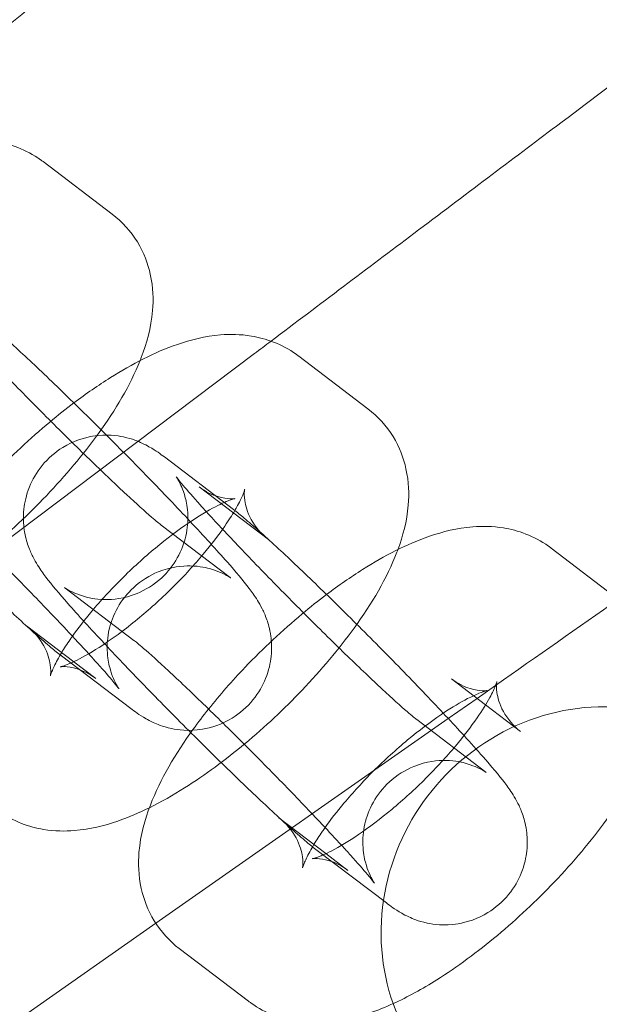
# Model space of a CAD drawing. Units: millimetres. Extents: x -16143 to -7505, y -3946 to 3778.
# Drawn here: x -14252 to -14231, y 19 to 55 of the extents above; entities that cross this region are included whole.
import ezdxf

# ---------------------------------------------------------------- set-up
doc = ezdxf.new("R2010")
doc.units = ezdxf.units.MM
doc.header["$MEASUREMENT"] = 0

# ---------------------------------------------------------------- blocks, each defined once
blk = doc.blocks.new('A$C21ef2a24')
at = {"color": 0, "linetype": 'Continuous', "lineweight": 0}
for p, q in [((-5993.656, 195.217), (-5991.134, 193.298)), ((-5999.102, 178.296), (-5985.945, 188.211)), ((-5984.326, 188.117), (-5981.804, 186.198)), ((-5986.711, 182.518), (-5989.233, 184.437)), ((-5987.959, 183.342), (-5985.437, 181.423)), ((-5989.351, 181.952), (-5986.83, 180.033)), ((-5975.121, 181.112), (-5972.599, 179.193)), ((-5990.345, 177.743), (-5992.867, 179.662)), ((-5992.541, 176.965), (-5994.259, 178.272)), ((-5992.985, 177.177), (-5990.463, 175.258)), ((-5991.737, 176.353), (-5992.541, 176.965)), ((-5978.755, 176.337), (-5977.511, 175.391)), ((-5977.821, 175.627), (-5977.146, 176.1)), ((-5978.873, 174.891), (-5977.821, 175.627)), ((-5977.511, 175.391), (-5976.233, 174.418)), ((-5989.546, 167.417), (-5978.873, 174.891)), ((-5980.021, 174.852), (-5977.499, 172.933)), ((-5983.337, 169.961), (-5985.054, 171.268)), ((-5983.654, 170.077), (-5981.132, 168.158)), ((-5982.533, 169.349), (-5983.337, 169.961)), ((-6000.086, 160.037), (-5989.546, 167.417)), ((-5986.166, 164.574), (-5988.688, 166.493))]:
    blk.add_line(p, q, dxfattribs=at)
blk.add_circle((-6328.461, -69.894), 392.5, dxfattribs=at)
blk.add_arc((-6328.461, -69.894), 365.512, 10.84264, 169.15736, dxfattribs=at)
at = {"color": 0, "linetype": 'Continuous', "lineweight": 0, "extrusion": (0, 0, -1)}
blk.add_ellipse((-5973.583, 167.47), major_axis=(-4.845, -6.366), ratio=0.948461, start_param=0, end_param=3.141593, dxfattribs=at)
at = {"color": 0, "linetype": 'Continuous', "lineweight": 0}
for points, knots in [([(-5975.953, 215.562), (-5976.418, 215.185), (-5977.407, 214.384), (-5980.338, 212.011), (-5982.219, 210.488), (-5985.997, 207.429), (-5987.701, 206.048), (-5991.328, 203.112), (-5993.233, 201.569), (-5995.161, 200.007)], [0.001699, 0.001699, 0.001699, 0.001699, 1.076431, 1.076431, 2.122112, 2.122112, 2.85716, 2.85716, 3.602623, 3.602623, 3.602623, 3.602623]), ([(-5966.206, 203.086), (-5966.683, 202.726), (-5967.7, 201.96), (-5970.712, 199.689), (-5972.645, 198.233), (-5976.527, 195.308), (-5978.278, 193.988), (-5981.814, 191.324), (-5983.566, 190.004), (-5985.341, 188.666)], [0.001699, 0.001699, 0.001699, 0.001699, 1.076431, 1.076431, 2.122112, 2.122112, 2.85716, 2.85716, 3.526733, 3.526733, 3.526733, 3.526733]), ([(-6001.865, 193.512), (-6001.423, 193.845), (-6000.978, 194.155), (-5999.727, 194.943), (-5998.932, 195.357), (-5997.6, 195.817), (-5997.092, 195.947), (-5996.166, 196.021), (-5995.794, 196.018), (-5994.872, 195.867), (-5994.286, 195.668), (-5993.719, 195.264), (-5993.687, 195.241), (-5993.656, 195.217)], [3.506625, 3.506625, 3.506625, 3.506625, 3.723888, 3.723888, 4.117327, 4.117327, 4.346505, 4.346505, 4.481956, 4.481956, 4.653355, 4.653355, 4.663531, 4.663531, 4.663531, 4.663531]), ([(-5991.134, 193.298), (-5990.773, 193.023), (-5990.453, 192.667), (-5989.981, 191.895), (-5989.831, 191.486), (-5989.639, 190.621), (-5989.63, 190.182), (-5989.716, 189.138), (-5989.875, 188.59), (-5990.091, 188.029), (-5990.105, 187.993), (-5990.119, 187.957)], [4.6635305, 4.6635305, 4.6635305, 4.6635305, 4.7811914, 4.7811914, 4.9012521, 4.9012521, 5.053534, 5.053534, 5.3017329, 5.3017329, 5.3189744, 5.3189744, 5.3189744, 5.3189744]), ([(-6002.214, 186.775), (-6002.214, 186.775), (-6002.213, 186.774), (-6002.203, 186.768), (-6002.19, 186.759), (-6002.149, 186.733), (-6002.127, 186.719), (-6002.05, 186.674), (-6001.986, 186.638), (-6001.792, 186.55), (-6001.683, 186.503), (-6001.342, 186.403), (-6001.114, 186.342), (-6000.444, 186.33), (-6000.042, 186.359), (-5999.267, 186.676), (-5998.949, 186.866), (-5998.438, 187.335), (-5998.237, 187.594), (-5997.934, 188.13), (-5997.839, 188.405), (-5997.712, 188.953), (-5997.702, 189.205), (-5997.718, 189.697), (-5997.76, 189.893), (-5997.847, 190.229), (-5997.894, 190.347), (-5997.971, 190.53), (-5998.003, 190.593), (-5998.058, 190.697), (-5998.08, 190.733), (-5998.118, 190.795), (-5998.129, 190.811), (-5998.139, 190.825), (-5998.126, 190.807), (-5998.057, 190.718), (-5997.978, 190.619), (-5997.72, 190.313), (-5997.51, 190.072), (-5996.962, 189.462), (-5996.606, 189.076), (-5995.794, 188.213), (-5995.334, 187.732), (-5994.366, 186.736), (-5993.857, 186.221), (-5992.85, 185.215), (-5992.351, 184.724), (-5991.421, 183.824), (-5990.99, 183.414), (-5990.251, 182.729), (-5989.939, 182.448), (-5989.534, 182.097), (-5989.4, 181.989), (-5989.351, 181.952)], [1.300344, 1.300344, 1.300344, 1.300344, 1.323267, 1.323267, 1.369345, 1.369345, 1.40112, 1.40112, 1.449913, 1.449913, 1.486966, 1.486966, 1.523215, 1.523215, 1.551568, 1.551568, 1.568998, 1.568998, 1.583948, 1.583948, 1.600054, 1.600054, 1.620652, 1.620652, 1.649971, 1.649971, 1.686093, 1.686093, 1.722703, 1.722703, 1.765583, 1.765583, 1.825635, 1.825635, 1.922843, 1.922843, 2.088723, 2.088723, 2.335487, 2.335487, 2.628071, 2.628071, 2.9363, 2.9363, 3.249264, 3.249264, 3.562733, 3.562733, 3.873059, 3.873059, 4.17167, 4.17167, 4.393177, 4.393177, 4.393177, 4.393177]), ([(-5991.344, 185.234), (-5991.382, 185.271), (-5991.419, 185.309), (-5992.003, 185.892), (-5992.544, 186.424), (-5993.569, 187.413), (-5994.051, 187.87), (-5994.93, 188.681), (-5995.317, 189.026), (-5995.787, 189.418), (-5995.912, 189.519), (-5996.042, 189.618)], [6.373325, 6.373325, 6.373325, 6.373325, 6.395595, 6.395595, 6.722145, 6.722145, 7.05229, 7.05229, 7.398573, 7.398573, 7.53477, 7.53477, 7.53477, 7.53477]), ([(-5992.534, 186.411), (-5992.092, 186.745), (-5991.647, 187.054), (-5990.396, 187.842), (-5989.601, 188.257), (-5988.269, 188.716), (-5987.761, 188.847), (-5986.836, 188.921), (-5986.464, 188.918), (-5985.541, 188.767), (-5984.955, 188.567), (-5984.388, 188.164), (-5984.357, 188.14), (-5984.326, 188.117)], [3.506625, 3.506625, 3.506625, 3.506625, 3.723888, 3.723888, 4.117327, 4.117327, 4.346505, 4.346505, 4.481956, 4.481956, 4.653355, 4.653355, 4.663531, 4.663531, 4.663531, 4.663531]), ([(-5990.119, 187.957), (-5990.489, 187.034), (-5991.01, 186.167), (-5992.197, 184.523), (-5992.84, 183.759), (-5994.193, 182.34), (-5994.894, 181.683), (-5996.34, 180.476), (-5997.083, 179.928), (-5998.185, 179.234), (-5998.546, 179.026), (-5998.907, 178.839)], [5.318974, 5.318974, 5.318974, 5.318974, 5.758687, 5.758687, 6.143971, 6.143971, 6.503509, 6.503509, 6.865481, 6.865481, 7.041478, 7.041478, 7.041478, 7.041478]), ([(-5996.836, 182.226), (-5996.42, 182.749), (-5995.967, 183.267), (-5994.834, 184.455), (-5994.133, 185.113), (-5993.122, 185.956), (-5992.829, 186.189), (-5992.534, 186.411)], [2.7381284, 2.7381284, 2.7381284, 2.7381284, 3.0023788, 3.0023788, 3.3619163, 3.3619163, 3.5066255, 3.5066255, 3.5066255, 3.5066255]), ([(-5981.804, 186.198), (-5981.442, 185.922), (-5981.122, 185.566), (-5980.65, 184.795), (-5980.5, 184.385), (-5980.308, 183.521), (-5980.3, 183.081), (-5980.383, 182.074), (-5980.528, 181.553), (-5980.712, 181.054)], [4.6635305, 4.6635305, 4.6635305, 4.6635305, 4.7811914, 4.7811914, 4.9012521, 4.9012521, 5.053534, 5.053534, 5.2876854, 5.2876854, 5.2876854, 5.2876854]), ([(-5989.233, 184.437), (-5989.383, 184.551), (-5989.516, 184.656), (-5989.865, 184.853), (-5989.946, 184.896), (-5990.197, 185.012), (-5990.377, 185.094), (-5990.967, 185.22), (-5991.313, 185.283), (-5992.169, 185.14), (-5992.557, 185.022), (-5993.217, 184.615), (-5993.484, 184.384), (-5993.902, 183.873), (-5994.055, 183.599), (-5994.279, 183.043), (-5994.334, 182.769), (-5994.393, 182.224), (-5994.374, 181.985), (-5994.31, 181.52), (-5994.254, 181.341), (-5994.142, 181.021), (-5994.086, 180.903), (-5993.97, 180.669), (-5993.913, 180.575), (-5993.748, 180.311), (-5993.655, 180.186), (-5993.329, 179.757), (-5993.074, 179.454), (-5992.38, 178.664), (-5991.927, 178.167), (-5991.413, 177.619)], [1.251584, 1.251584, 1.251584, 1.251584, 1.408664, 1.408664, 1.448075, 1.448075, 1.50022, 1.50022, 1.538004, 1.538004, 1.560004, 1.560004, 1.575726, 1.575726, 1.590819, 1.590819, 1.608459, 1.608459, 1.632536, 1.632536, 1.667325, 1.667325, 1.711241, 1.711241, 1.772722, 1.772722, 1.909194, 1.909194, 2.223353, 2.223353, 2.589812, 2.589812, 2.589812, 2.589812]), ([(-5990.463, 175.258), (-5990.313, 175.144), (-5990.18, 175.039), (-5989.831, 174.842), (-5989.75, 174.799), (-5989.499, 174.683), (-5989.32, 174.601), (-5988.729, 174.475), (-5988.383, 174.412), (-5987.527, 174.555), (-5987.139, 174.673), (-5986.479, 175.08), (-5986.212, 175.311), (-5985.794, 175.822), (-5985.641, 176.096), (-5985.418, 176.652), (-5985.362, 176.926), (-5985.303, 177.471), (-5985.322, 177.71), (-5985.386, 178.175), (-5985.443, 178.354), (-5985.554, 178.674), (-5985.61, 178.792), (-5985.727, 179.026), (-5985.783, 179.12), (-5985.948, 179.384), (-5986.041, 179.51), (-5986.367, 179.938), (-5986.623, 180.241), (-5987.32, 181.036), (-5987.779, 181.539), (-5988.768, 182.594), (-5989.285, 183.136), (-5990.32, 184.201), (-5990.834, 184.723), (-5991.344, 185.234)], [4.393177, 4.393177, 4.393177, 4.393177, 4.550257, 4.550257, 4.589668, 4.589668, 4.641813, 4.641813, 4.679597, 4.679597, 4.701597, 4.701597, 4.717319, 4.717319, 4.732411, 4.732411, 4.750052, 4.750052, 4.774128, 4.774128, 4.808918, 4.808918, 4.852833, 4.852833, 4.914315, 4.914315, 5.050787, 5.050787, 5.364946, 5.364946, 5.735394, 5.735394, 6.068478, 6.068478, 6.373325, 6.373325, 6.373325, 6.373325]), ([(-5991.995, 177.254), (-5992.241, 177.523), (-5992.517, 177.822), (-5993.233, 178.582), (-5993.693, 179.063), (-5994.661, 180.059), (-5995.17, 180.575), (-5996.177, 181.581), (-5996.676, 182.072), (-5997.605, 182.971), (-5998.037, 183.382), (-5998.775, 184.067), (-5999.087, 184.348), (-5999.493, 184.698), (-5999.626, 184.806), (-5999.675, 184.843)], [5.548357, 5.548357, 5.548357, 5.548357, 5.769664, 5.769664, 6.077892, 6.077892, 6.390857, 6.390857, 6.704326, 6.704326, 7.014652, 7.014652, 7.313262, 7.313262, 7.53477, 7.53477, 7.53477, 7.53477]), ([(-6000.744, 184.719), (-6000.738, 184.713), (-6000.733, 184.707), (-6000.259, 184.201), (-5999.742, 183.66), (-5998.671, 182.557), (-5998.118, 181.996), (-5997.024, 180.904), (-5996.483, 180.372), (-5995.458, 179.382), (-5994.976, 178.926), (-5994.097, 178.115), (-5993.71, 177.77), (-5993.24, 177.378), (-5993.115, 177.276), (-5992.985, 177.177)], [2.589812, 2.589812, 2.589812, 2.589812, 2.593802, 2.593802, 2.926885, 2.926885, 3.254003, 3.254003, 3.580553, 3.580553, 3.910697, 3.910697, 4.25698, 4.25698, 4.393177, 4.393177, 4.393177, 4.393177]), ([(-5992.884, 179.675), (-5992.884, 179.675), (-5992.882, 179.674), (-5992.873, 179.667), (-5992.86, 179.658), (-5992.819, 179.632), (-5992.797, 179.619), (-5992.72, 179.574), (-5992.655, 179.537), (-5992.461, 179.449), (-5992.352, 179.403), (-5992.011, 179.303), (-5991.783, 179.241), (-5991.114, 179.229), (-5990.711, 179.259), (-5989.936, 179.576), (-5989.618, 179.766), (-5989.107, 180.235), (-5988.906, 180.493), (-5988.604, 181.03), (-5988.508, 181.305), (-5988.382, 181.852), (-5988.371, 182.104), (-5988.387, 182.596), (-5988.43, 182.792), (-5988.516, 183.129), (-5988.563, 183.247), (-5988.641, 183.43), (-5988.672, 183.492), (-5988.727, 183.597), (-5988.749, 183.633), (-5988.787, 183.695), (-5988.798, 183.711), (-5988.808, 183.725), (-5988.795, 183.706), (-5988.727, 183.617), (-5988.648, 183.519), (-5988.39, 183.212), (-5988.18, 182.972), (-5987.631, 182.362), (-5987.275, 181.976), (-5986.463, 181.113), (-5986.003, 180.632), (-5985.035, 179.636), (-5984.526, 179.121), (-5983.519, 178.114), (-5983.02, 177.624), (-5982.091, 176.724), (-5981.659, 176.314), (-5980.921, 175.628), (-5980.609, 175.347), (-5980.203, 174.997), (-5980.07, 174.889), (-5980.021, 174.852)], [1.300344, 1.300344, 1.300344, 1.300344, 1.323267, 1.323267, 1.369345, 1.369345, 1.40112, 1.40112, 1.449913, 1.449913, 1.486966, 1.486966, 1.523215, 1.523215, 1.551568, 1.551568, 1.568998, 1.568998, 1.583948, 1.583948, 1.600054, 1.600054, 1.620652, 1.620652, 1.649971, 1.649971, 1.686093, 1.686093, 1.722703, 1.722703, 1.765583, 1.765583, 1.825635, 1.825635, 1.922843, 1.922843, 2.088723, 2.088723, 2.335487, 2.335487, 2.628071, 2.628071, 2.9363, 2.9363, 3.249264, 3.249264, 3.562733, 3.562733, 3.873059, 3.873059, 4.17167, 4.17167, 4.393177, 4.393177, 4.393177, 4.393177]), ([(-5992.588, 177.896), (-5992.384, 178.184), (-5992.147, 178.492), (-5991.556, 179.195), (-5991.189, 179.594), (-5990.402, 180.379), (-5989.98, 180.764), (-5989.144, 181.461), (-5988.73, 181.773), (-5987.986, 182.279), (-5987.651, 182.478), (-5987.13, 182.748), (-5986.93, 182.831), (-5986.703, 182.909), (-5986.647, 182.919), (-5986.672, 182.915), (-5986.725, 182.906), (-5986.937, 182.915), (-5987.088, 182.931), (-5987.48, 183.052), (-5987.726, 183.164), (-5987.959, 183.342)], [2.59346, 2.59346, 2.59346, 2.59346, 2.812188, 2.812188, 3.083592, 3.083592, 3.363811, 3.363811, 3.640298, 3.640298, 3.898336, 3.898336, 4.118814, 4.118814, 4.288778, 4.288778, 4.420607, 4.420607, 4.540434, 4.540434, 4.663531, 4.663531, 4.663531, 4.663531]), ([(-5986.302, 183.251), (-5986.302, 183.251), (-5986.303, 183.249), (-5986.308, 183.231), (-5986.324, 183.173), (-5986.401, 182.982), (-5986.469, 182.835), (-5986.594, 182.604), (-5986.628, 182.544), (-5986.664, 182.482)], [5.1530343, 5.1530343, 5.1530343, 5.1530343, 5.1784307, 5.1784307, 5.318325, 5.318325, 5.4913791, 5.4913791, 5.5480811, 5.5480811, 5.5480811, 5.5480811]), ([(-5985.437, 181.423), (-5985.693, 181.618), (-5985.922, 181.89), (-5986.209, 182.42), (-5986.273, 182.666), (-5986.322, 183.007), (-5986.317, 183.117), (-5986.308, 183.229), (-5986.302, 183.251), (-5986.302, 183.251)], [4.6635305, 4.6635305, 4.6635305, 4.6635305, 4.7986357, 4.7986357, 4.9332735, 4.9332735, 5.0566337, 5.0566337, 5.1530343, 5.1530343, 5.1530343, 5.1530343]), ([(-5986.664, 182.482), (-5986.765, 182.31), (-5986.886, 182.119), (-5987.246, 181.596), (-5987.513, 181.247), (-5988.14, 180.5), (-5988.507, 180.101), (-5989.294, 179.316), (-5989.717, 178.931), (-5990.352, 178.401), (-5990.567, 178.231), (-5990.777, 178.072)], [5.548081, 5.548081, 5.548081, 5.548081, 5.704828, 5.704828, 5.95378, 5.95378, 6.225184, 6.225184, 6.505403, 6.505403, 6.648649, 6.648649, 6.648649, 6.648649]), ([(-5978.297, 174.268), (-5978.507, 174.498), (-5978.732, 174.741), (-5979.437, 175.494), (-5979.954, 176.035), (-5981.025, 177.138), (-5981.578, 177.699), (-5982.672, 178.791), (-5983.213, 179.323), (-5984.238, 180.313), (-5984.72, 180.769), (-5985.599, 181.58), (-5985.986, 181.925), (-5986.456, 182.318), (-5986.581, 182.419), (-5986.711, 182.518)], [5.566517, 5.566517, 5.566517, 5.566517, 5.735394, 5.735394, 6.068478, 6.068478, 6.395595, 6.395595, 6.722145, 6.722145, 7.05229, 7.05229, 7.398573, 7.398573, 7.53477, 7.53477, 7.53477, 7.53477]), ([(-5983.314, 179.419), (-5982.877, 179.748), (-5982.437, 180.053), (-5981.192, 180.838), (-5980.397, 181.253), (-5979.065, 181.712), (-5978.556, 181.842), (-5977.631, 181.916), (-5977.259, 181.914), (-5976.337, 181.762), (-5975.751, 181.563), (-5975.184, 181.159), (-5975.152, 181.136), (-5975.121, 181.112)], [3.509196, 3.509196, 3.509196, 3.509196, 3.723888, 3.723888, 4.117327, 4.117327, 4.346505, 4.346505, 4.481956, 4.481956, 4.653355, 4.653355, 4.663531, 4.663531, 4.663531, 4.663531]), ([(-5980.712, 181.054), (-5980.723, 181.025), (-5980.735, 180.995), (-5981.117, 179.999), (-5981.654, 179.101), (-5982.867, 177.423), (-5983.51, 176.659), (-5984.862, 175.24), (-5985.564, 174.582), (-5987.009, 173.375), (-5987.752, 172.828), (-5988.922, 172.091), (-5989.349, 171.848), (-5989.779, 171.636)], [5.287685, 5.287685, 5.287685, 5.287685, 5.301733, 5.301733, 5.758687, 5.758687, 6.143971, 6.143971, 6.503509, 6.503509, 6.865481, 6.865481, 7.074292, 7.074292, 7.074292, 7.074292]), ([(-5986.83, 180.033), (-5986.814, 180.021), (-5986.807, 180.017), (-5986.823, 180.028), (-5986.836, 180.037), (-5986.877, 180.063), (-5986.899, 180.077), (-5986.976, 180.121), (-5987.041, 180.158), (-5987.235, 180.246), (-5987.344, 180.293), (-5987.685, 180.393), (-5987.913, 180.454), (-5988.582, 180.466), (-5988.985, 180.436), (-5989.76, 180.119), (-5990.078, 179.929), (-5990.589, 179.46), (-5990.79, 179.202), (-5991.093, 178.665), (-5991.188, 178.39), (-5991.314, 177.843), (-5991.325, 177.591), (-5991.309, 177.099), (-5991.266, 176.903), (-5991.18, 176.566), (-5991.133, 176.448), (-5991.056, 176.265), (-5991.024, 176.203), (-5990.969, 176.099), (-5990.947, 176.062), (-5990.909, 176), (-5990.898, 175.984), (-5990.888, 175.97), (-5990.901, 175.989), (-5990.969, 176.078), (-5991.049, 176.176), (-5991.307, 176.483), (-5991.517, 176.723), (-5991.84, 177.083), (-5991.916, 177.167), (-5991.995, 177.254)], [4.393177, 4.393177, 4.393177, 4.393177, 4.46486, 4.46486, 4.510938, 4.510938, 4.542712, 4.542712, 4.591506, 4.591506, 4.628559, 4.628559, 4.664807, 4.664807, 4.693161, 4.693161, 4.710591, 4.710591, 4.725541, 4.725541, 4.741647, 4.741647, 4.762245, 4.762245, 4.791564, 4.791564, 4.827686, 4.827686, 4.864296, 4.864296, 4.907175, 4.907175, 4.967227, 4.967227, 5.064436, 5.064436, 5.230315, 5.230315, 5.477079, 5.477079, 5.548357, 5.548357, 5.548357, 5.548357]), ([(-5987.62, 175.237), (-5987.207, 175.754), (-5986.758, 176.267), (-5985.63, 177.451), (-5984.928, 178.108), (-5983.912, 178.956), (-5983.614, 179.193), (-5983.314, 179.419)], [2.7406741, 2.7406741, 2.7406741, 2.7406741, 3.0023788, 3.0023788, 3.3619163, 3.3619163, 3.5091958, 3.5091958, 3.5091958, 3.5091958]), ([(-5994.259, 178.272), (-5994.003, 178.077), (-5993.774, 177.805), (-5993.487, 177.276), (-5993.423, 177.029), (-5993.374, 176.688), (-5993.379, 176.578), (-5993.39, 176.453), (-5993.396, 176.435), (-5993.389, 176.464), (-5993.372, 176.522), (-5993.296, 176.713), (-5993.227, 176.861), (-5993.088, 177.117), (-5993.037, 177.206), (-5992.981, 177.3)], [1.5219379, 1.5219379, 1.5219379, 1.5219379, 1.657043, 1.657043, 1.7916809, 1.7916809, 1.915041, 1.915041, 2.0368381, 2.0368381, 2.1767323, 2.1767323, 2.3497864, 2.3497864, 2.4322194, 2.4322194, 2.4322194, 2.4322194]), ([(-5990.777, 178.072), (-5990.973, 177.924), (-5991.165, 177.787), (-5991.71, 177.417), (-5992.046, 177.217), (-5992.566, 176.947), (-5992.766, 176.864), (-5992.983, 176.789), (-5993.037, 176.778), (-5993.037, 176.778)], [6.6486494, 6.6486494, 6.6486494, 6.6486494, 6.7818902, 6.7818902, 7.0399288, 7.0399288, 7.2604069, 7.2604069, 7.4133363, 7.4133363, 7.4133363, 7.4133363]), ([(-5992.981, 177.3), (-5992.891, 177.448), (-5992.787, 177.609), (-5992.644, 177.817), (-5992.616, 177.856), (-5992.588, 177.896)], [2.4322194, 2.4322194, 2.4322194, 2.4322194, 2.563235, 2.563235, 2.5934598, 2.5934598, 2.5934598, 2.5934598]), ([(-5991.413, 177.619), (-5991.408, 177.613), (-5991.402, 177.607), (-5990.928, 177.101), (-5990.411, 176.559), (-5989.34, 175.456), (-5988.787, 174.896), (-5987.693, 173.803), (-5987.152, 173.271), (-5986.128, 172.282), (-5985.645, 171.825), (-5984.766, 171.014), (-5984.379, 170.669), (-5983.909, 170.277), (-5983.784, 170.176), (-5983.654, 170.077)], [2.589812, 2.589812, 2.589812, 2.589812, 2.593802, 2.593802, 2.926885, 2.926885, 3.254003, 3.254003, 3.580553, 3.580553, 3.910697, 3.910697, 4.25698, 4.25698, 4.393177, 4.393177, 4.393177, 4.393177]), ([(-5982.766, 170.264), (-5982.985, 170.504), (-5983.227, 170.764), (-5983.902, 171.482), (-5984.362, 171.963), (-5985.331, 172.959), (-5985.839, 173.474), (-5986.846, 174.48), (-5987.345, 174.971), (-5988.275, 175.871), (-5988.707, 176.281), (-5989.445, 176.967), (-5989.757, 177.247), (-5990.162, 177.598), (-5990.296, 177.706), (-5990.345, 177.743)], [5.578182, 5.578182, 5.578182, 5.578182, 5.769664, 5.769664, 6.077892, 6.077892, 6.390857, 6.390857, 6.704326, 6.704326, 7.014652, 7.014652, 7.313262, 7.313262, 7.53477, 7.53477, 7.53477, 7.53477]), ([(-5993.037, 176.778), (-5993.037, 176.778), (-5993.037, 176.778), (-5993.024, 176.78), (-5992.971, 176.789), (-5992.759, 176.781), (-5992.608, 176.765), (-5992.216, 176.643), (-5991.97, 176.531), (-5991.737, 176.353)], [7.4133363, 7.4133363, 7.4133363, 7.4133363, 7.4303704, 7.4303704, 7.5621996, 7.5621996, 7.6820271, 7.6820271, 7.8051232, 7.8051232, 7.8051232, 7.8051232]), ([(-5977.098, 176.246), (-5977.098, 176.246), (-5977.098, 176.245), (-5977.103, 176.226), (-5977.12, 176.169), (-5977.196, 175.978), (-5977.264, 175.83), (-5977.475, 175.442), (-5977.631, 175.188), (-5978.042, 174.592), (-5978.309, 174.242), (-5978.936, 173.495), (-5979.303, 173.096), (-5980.09, 172.311), (-5980.512, 171.926), (-5981.348, 171.23), (-5981.761, 170.918), (-5982.506, 170.412), (-5982.841, 170.212), (-5983.361, 169.943), (-5983.561, 169.859), (-5983.779, 169.785), (-5983.833, 169.774), (-5983.833, 169.774)], [5.153034, 5.153034, 5.153034, 5.153034, 5.178431, 5.178431, 5.318325, 5.318325, 5.491379, 5.491379, 5.704828, 5.704828, 5.95378, 5.95378, 6.225184, 6.225184, 6.505403, 6.505403, 6.78189, 6.78189, 7.039929, 7.039929, 7.260407, 7.260407, 7.413336, 7.413336, 7.413336, 7.413336]), ([(-5977.95, 175.725), (-5977.806, 175.793), (-5977.685, 175.841), (-5977.498, 175.905), (-5977.443, 175.914), (-5977.467, 175.911), (-5977.521, 175.901), (-5977.733, 175.91), (-5977.883, 175.926), (-5978.276, 176.047), (-5978.521, 176.16), (-5978.755, 176.337)], [3.9684068, 3.9684068, 3.9684068, 3.9684068, 4.1188142, 4.1188142, 4.2887778, 4.2887778, 4.420607, 4.420607, 4.5404344, 4.5404344, 4.6635305, 4.6635305, 4.6635305, 4.6635305]), ([(-5976.233, 174.418), (-5976.489, 174.613), (-5976.718, 174.886), (-5977.004, 175.415), (-5977.068, 175.661), (-5977.118, 176.002), (-5977.113, 176.112), (-5977.103, 176.225), (-5977.098, 176.246), (-5977.098, 176.246)], [4.6635305, 4.6635305, 4.6635305, 4.6635305, 4.7986357, 4.7986357, 4.9332735, 4.9332735, 5.0566337, 5.0566337, 5.1530343, 5.1530343, 5.1530343, 5.1530343]), ([(-5979.056, 175.087), (-5978.729, 175.305), (-5978.424, 175.485), (-5978.089, 175.659), (-5978.017, 175.694), (-5977.95, 175.725)], [3.6606543, 3.6606543, 3.6606543, 3.6606543, 3.8983362, 3.8983362, 3.9684068, 3.9684068, 3.9684068, 3.9684068]), ([(-5988.688, 166.493), (-5989.049, 166.768), (-5989.369, 167.124), (-5989.841, 167.896), (-5989.992, 168.305), (-5990.183, 169.17), (-5990.192, 169.609), (-5990.106, 170.653), (-5989.947, 171.201), (-5989.374, 172.691), (-5988.837, 173.59), (-5988.002, 174.746), (-5987.815, 174.992), (-5987.62, 175.237)], [1.521938, 1.521938, 1.521938, 1.521938, 1.639599, 1.639599, 1.759659, 1.759659, 1.911941, 1.911941, 2.16014, 2.16014, 2.617094, 2.617094, 2.740674, 2.740674, 2.740674, 2.740674]), ([(-5983.368, 170.914), (-5983.168, 171.195), (-5982.935, 171.495), (-5982.351, 172.191), (-5981.985, 172.59), (-5981.197, 173.375), (-5980.775, 173.76), (-5979.94, 174.456), (-5979.526, 174.769), (-5979.112, 175.049), (-5979.084, 175.068), (-5979.056, 175.087)], [2.599044, 2.599044, 2.599044, 2.599044, 2.812188, 2.812188, 3.083592, 3.083592, 3.363811, 3.363811, 3.640298, 3.640298, 3.660654, 3.660654, 3.660654, 3.660654]), ([(-5971.217, 175.058), (-5971.295, 174.668), (-5971.408, 174.309), (-5971.913, 172.995), (-5972.45, 172.096), (-5973.662, 170.418), (-5974.305, 169.654), (-5975.658, 168.235), (-5976.359, 167.578), (-5977.805, 166.371), (-5978.548, 165.823), (-5979.819, 165.022), (-5980.348, 164.73), (-5980.883, 164.485)], [5.137091, 5.137091, 5.137091, 5.137091, 5.301733, 5.301733, 5.758687, 5.758687, 6.143971, 6.143971, 6.503509, 6.503509, 6.865481, 6.865481, 7.124116, 7.124116, 7.124116, 7.124116]), ([(-5981.132, 168.158), (-5980.982, 168.044), (-5980.849, 167.939), (-5980.5, 167.742), (-5980.419, 167.698), (-5980.168, 167.583), (-5979.989, 167.5), (-5979.398, 167.375), (-5979.052, 167.312), (-5978.196, 167.454), (-5977.809, 167.572), (-5977.148, 167.979), (-5976.881, 168.21), (-5976.464, 168.722), (-5976.31, 168.996), (-5976.087, 169.552), (-5976.031, 169.825), (-5975.973, 170.371), (-5975.992, 170.61), (-5976.056, 171.075), (-5976.112, 171.253), (-5976.223, 171.574), (-5976.279, 171.692), (-5976.396, 171.926), (-5976.452, 172.019), (-5976.617, 172.284), (-5976.71, 172.409), (-5977.036, 172.838), (-5977.292, 173.14), (-5977.817, 173.739), (-5978.046, 173.994), (-5978.297, 174.268)], [4.393177, 4.393177, 4.393177, 4.393177, 4.550257, 4.550257, 4.589668, 4.589668, 4.641813, 4.641813, 4.679597, 4.679597, 4.701597, 4.701597, 4.717319, 4.717319, 4.732411, 4.732411, 4.750052, 4.750052, 4.774128, 4.774128, 4.808918, 4.808918, 4.852833, 4.852833, 4.914315, 4.914315, 5.050787, 5.050787, 5.364946, 5.364946, 5.566517, 5.566517, 5.566517, 5.566517]), ([(-5977.499, 172.933), (-5977.483, 172.921), (-5977.477, 172.916), (-5977.493, 172.927), (-5977.506, 172.936), (-5977.547, 172.962), (-5977.569, 172.976), (-5977.646, 173.021), (-5977.71, 173.057), (-5977.904, 173.145), (-5978.014, 173.192), (-5978.355, 173.292), (-5978.582, 173.353), (-5979.252, 173.365), (-5979.654, 173.336), (-5980.429, 173.019), (-5980.747, 172.829), (-5981.258, 172.36), (-5981.459, 172.102), (-5981.762, 171.565), (-5981.857, 171.29), (-5981.984, 170.743), (-5981.994, 170.49), (-5981.978, 169.998), (-5981.936, 169.803), (-5981.849, 169.466), (-5981.802, 169.348), (-5981.725, 169.165), (-5981.693, 169.103), (-5981.638, 168.998), (-5981.616, 168.962), (-5981.578, 168.9), (-5981.567, 168.884), (-5981.557, 168.87), (-5981.57, 168.888), (-5981.639, 168.978), (-5981.718, 169.076), (-5981.976, 169.382), (-5982.186, 169.623), (-5982.54, 170.016), (-5982.65, 170.137), (-5982.766, 170.264)], [4.393177, 4.393177, 4.393177, 4.393177, 4.46486, 4.46486, 4.510938, 4.510938, 4.542712, 4.542712, 4.591506, 4.591506, 4.628559, 4.628559, 4.664807, 4.664807, 4.693161, 4.693161, 4.710591, 4.710591, 4.725541, 4.725541, 4.741647, 4.741647, 4.762245, 4.762245, 4.791564, 4.791564, 4.827686, 4.827686, 4.864296, 4.864296, 4.907175, 4.907175, 4.967227, 4.967227, 5.064436, 5.064436, 5.230315, 5.230315, 5.477079, 5.477079, 5.578182, 5.578182, 5.578182, 5.578182]), ([(-5989.779, 171.636), (-5990.16, 171.448), (-5990.542, 171.284), (-5991.427, 170.979), (-5991.935, 170.849), (-5992.86, 170.774), (-5993.232, 170.777), (-5994.155, 170.929), (-5994.741, 171.128), (-5995.308, 171.532), (-5995.339, 171.555), (-5995.371, 171.579)], [7.0742924, 7.0742924, 7.0742924, 7.0742924, 7.2589198, 7.2589198, 7.4880975, 7.4880975, 7.6235486, 7.6235486, 7.7949481, 7.7949481, 7.8051232, 7.8051232, 7.8051232, 7.8051232]), ([(-5985.054, 171.268), (-5984.798, 171.073), (-5984.569, 170.8), (-5984.283, 170.271), (-5984.219, 170.025), (-5984.169, 169.684), (-5984.174, 169.574), (-5984.185, 169.448), (-5984.192, 169.43), (-5984.184, 169.46), (-5984.167, 169.518), (-5984.091, 169.708), (-5984.023, 169.856), (-5983.883, 170.113), (-5983.832, 170.202), (-5983.776, 170.295)], [1.5219379, 1.5219379, 1.5219379, 1.5219379, 1.657043, 1.657043, 1.7916809, 1.7916809, 1.915041, 1.915041, 2.0368381, 2.0368381, 2.1767323, 2.1767323, 2.3497864, 2.3497864, 2.4322194, 2.4322194, 2.4322194, 2.4322194]), ([(-5983.776, 170.295), (-5983.686, 170.444), (-5983.583, 170.605), (-5983.434, 170.82), (-5983.402, 170.866), (-5983.368, 170.914)], [2.4322194, 2.4322194, 2.4322194, 2.4322194, 2.563235, 2.563235, 2.5990441, 2.5990441, 2.5990441, 2.5990441]), ([(-5983.833, 169.774), (-5983.833, 169.774), (-5983.832, 169.774), (-5983.82, 169.776), (-5983.766, 169.785), (-5983.554, 169.776), (-5983.404, 169.76), (-5983.011, 169.639), (-5982.766, 169.526), (-5982.533, 169.349)], [7.4133363, 7.4133363, 7.4133363, 7.4133363, 7.4303704, 7.4303704, 7.5621996, 7.5621996, 7.6820271, 7.6820271, 7.8051232, 7.8051232, 7.8051232, 7.8051232]), ([(-5980.883, 164.485), (-5981.163, 164.357), (-5981.444, 164.243), (-5982.223, 163.975), (-5982.731, 163.844), (-5983.656, 163.77), (-5984.028, 163.773), (-5984.95, 163.924), (-5985.536, 164.123), (-5986.103, 164.527), (-5986.135, 164.55), (-5986.166, 164.574)], [7.1241157, 7.1241157, 7.1241157, 7.1241157, 7.2589198, 7.2589198, 7.4880975, 7.4880975, 7.6235486, 7.6235486, 7.7949481, 7.7949481, 7.8051232, 7.8051232, 7.8051232, 7.8051232])]:
    blk.add_open_spline(points, degree=3, knots=knots, dxfattribs=at)
for points in [[(-5985.341, 188.666), (-5985.542, 188.515), (-5985.743, 188.363), (-5985.945, 188.211)], [(-5992.867, 179.662), (-5992.877, 179.67), (-5992.884, 179.675), (-5992.884, 179.675)], [(-5972.661, 179.24), (-5974.126, 178.214), (-5975.629, 177.162), (-5977.146, 176.1)]]:
    blk.add_open_spline(points, degree=3, dxfattribs=at)

msp = doc.modelspace()

# ---------------------------------------------------------------- block references
msp.add_blockref('A$C21ef2a24', (-8257.177, -145.14))

doc.saveas('drawing.dxf')
